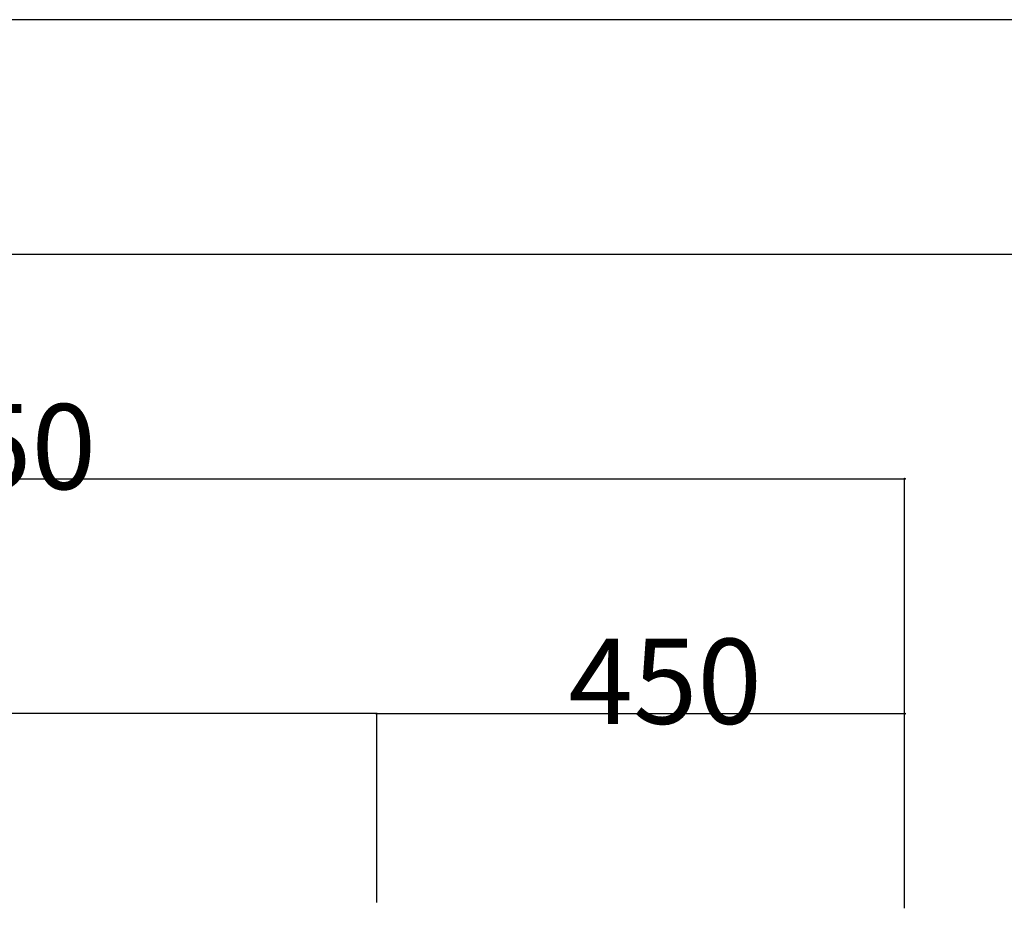
# Model space of a CAD drawing. Extents: x 0 to 8400, y 0 to 5940.
# Drawn here: x 2034 to 2873, y 5183 to 5940 of the extents above; entities that cross this region are included whole.
import ezdxf

# ---------------------------------------------------------------- set-up
doc = ezdxf.new("R2010")
doc.units = 0
doc.header["$LTSCALE"] = 20
doc.header["$MEASUREMENT"] = 0
for name, color, linetype in [('0-1', 1, 'CONTINUOUS'), ('1-0', 7, 'CONTINUOUS'), ('F-0', 7, 'CONTINUOUS')]:
    doc.layers.add(name, color=color, linetype=linetype)
doc.styles.get("Standard").update_dxf_attribs({"font": 'txt.shx', "bigfont": 'extfont.shx'})

msp = doc.modelspace()

# ---------------------------------------------------------------- linework, layer by layer
at = {"layer": '0-1', "color": 4, "linetype": 'Continuous'}
for p, q in [((1138.39, 5548.67), (2788.39, 5548.67)), ((2788.39, 5314.79), (2788.39, 5548.67)), ((2338.39, 5348.67), (1348.39, 5348.67)), ((2338.39, 5218.67), (2338.39, 5348.67)), ((2338.39, 5348.67), (2788.39, 5348.67)), ((2338.39, 5187.73), (2338.39, 5348.67)), ((2788.39, 5182.73), (2788.39, 5348.67))]:
    msp.add_line(p, q, dxfattribs=at)
for centre, radius in [((2788.39, 5548.67), 0.5), ((2788.39, 5548.67), 0.375), ((2788.39, 5548.67), 0.25), ((2788.39, 5548.67), 0.125), ((2338.39, 5348.67), 0.5), ((2338.39, 5348.67), 0.5), ((2338.39, 5348.67), 0.375), ((2338.39, 5348.67), 0.375), ((2338.39, 5348.67), 0.25), ((2338.39, 5348.67), 0.25), ((2338.39, 5348.67), 0.125), ((2338.39, 5348.67), 0.125), ((2788.39, 5348.67), 0.5), ((2788.39, 5348.67), 0.375), ((2788.39, 5348.67), 0.25), ((2788.39, 5348.67), 0.125)]:
    msp.add_circle(centre, radius, dxfattribs=at)
at = {"layer": '1-0', "color": 7, "linetype": 'Continuous'}
msp.add_line((8400, 5940), (0, 5940), dxfattribs=at)
at = {"layer": 'F-0', "color": 7, "linetype": 'Continuous'}
msp.add_line((8200, 5740), (200, 5740), dxfattribs=at)

# ---------------------------------------------------------------- texts
at = {"layer": '0-1', "color": 4}
for s, p in [('1650', (1879.44, 5539.91)), ('450', (2501.84, 5339.91))]:
    msp.add_text(s, height=72.576, dxfattribs=at).set_placement(p)

doc.saveas('drawing.dxf')
